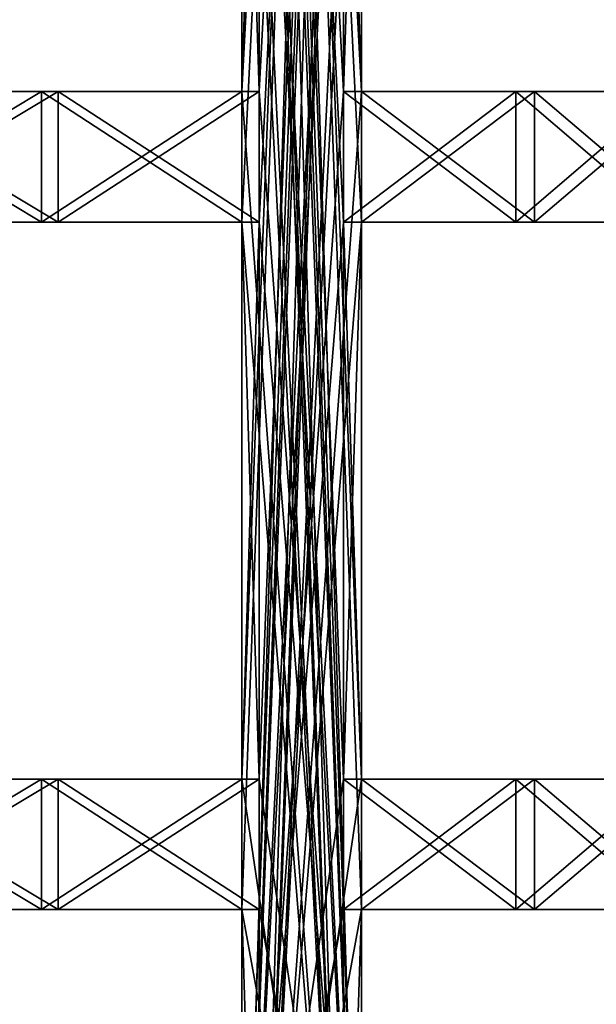
# Model space of a CAD drawing. Units: millimetres. Extents: x -152 to 597, y -797 to 220.
# Drawn here: x 83 to 96, y 58 to 80 of the extents above; entities that cross this region are included whole.
import ezdxf

# ---------------------------------------------------------------- set-up
doc = ezdxf.new("R2010")
doc.units = ezdxf.units.MM
doc.header["$LTSCALE"] = 52.148148
for name, color, linetype in [('133', 7, 'CONTINUOUS'), ('136', 7, 'CONTINUOUS'), ('137', 7, 'CONTINUOUS'), ('138', 7, 'CONTINUOUS'), ('140', 7, 'CONTINUOUS'), ('141', 7, 'CONTINUOUS'), ('142', 7, 'CONTINUOUS'), ('155', 7, 'CONTINUOUS'), ('156', 7, 'CONTINUOUS'), ('158', 7, 'CONTINUOUS'), ('159', 7, 'CONTINUOUS'), ('160', 7, 'CONTINUOUS'), ('162', 7, 'CONTINUOUS'), ('163', 7, 'CONTINUOUS'), ('23', 7, 'CONTINUOUS'), ('24', 7, 'CONTINUOUS'), ('4', 7, 'CONTINUOUS'), ('444', 7, 'CONTINUOUS'), ('447', 7, 'CONTINUOUS'), ('448', 7, 'CONTINUOUS'), ('449', 7, 'CONTINUOUS'), ('451', 7, 'CONTINUOUS'), ('452', 7, 'CONTINUOUS'), ('453', 7, 'CONTINUOUS'), ('466', 7, 'CONTINUOUS'), ('467', 7, 'CONTINUOUS'), ('469', 7, 'CONTINUOUS'), ('470', 7, 'CONTINUOUS'), ('471', 7, 'CONTINUOUS'), ('473', 7, 'CONTINUOUS'), ('474', 7, 'CONTINUOUS'), ('5', 7, 'CONTINUOUS')]:
    doc.layers.add(name, color=color, linetype=linetype)

msp = doc.modelspace()

# ---------------------------------------------------------------- linework, layer by layer
at = {"layer": '133', "linetype": 'Continuous'}
for points in [[(88.506, 78.6, 64.475), (88.506, 91.4, 64.475), (88.102, 78.6, 64.18), (88.506, 78.6, 64.475)], [(88.102, 78.6, 64.18), (88.506, 91.4, 64.475), (88.102, 91.4, 64.18), (88.102, 78.6, 64.18)]]:
    msp.add_3dface(points, dxfattribs=at)
at = {"layer": '136', "linetype": 'Continuous'}
for points in [[(78.864, 78.6, 75.965), (83.882, 78.6, 70.385), (78.504, 78.6, 75.618), (78.864, 78.6, 75.965)], [(78.504, 78.6, 75.618), (83.882, 78.6, 70.385), (83.499, 78.6, 70.064), (78.504, 78.6, 75.618)], [(83.882, 78.6, 70.385), (88.102, 78.6, 64.18), (83.499, 78.6, 70.064), (83.882, 78.6, 70.385)], [(83.882, 78.6, 70.385), (88.506, 78.6, 64.475), (88.102, 78.6, 64.18), (83.882, 78.6, 70.385)]]:
    msp.add_3dface(points, dxfattribs=at)
at = {"layer": '137', "linetype": 'Continuous'}
for points in [[(88.506, 62.8, 64.475), (88.506, 75.6, 64.475), (88.102, 62.8, 64.18), (88.506, 62.8, 64.475)], [(88.102, 62.8, 64.18), (88.506, 75.6, 64.475), (88.102, 75.6, 64.18), (88.102, 62.8, 64.18)]]:
    msp.add_3dface(points, dxfattribs=at)
at = {"layer": '138', "linetype": 'Continuous'}
for points in [[(83.499, 75.6, 70.064), (78.864, 75.6, 75.965), (78.504, 75.6, 75.618), (83.499, 75.6, 70.064)], [(83.882, 75.6, 70.385), (78.864, 75.6, 75.965), (83.499, 75.6, 70.064), (83.882, 75.6, 70.385)], [(88.102, 75.6, 64.18), (83.882, 75.6, 70.385), (83.499, 75.6, 70.064), (88.102, 75.6, 64.18)], [(88.506, 75.6, 64.475), (83.882, 75.6, 70.385), (88.102, 75.6, 64.18), (88.506, 75.6, 64.475)]]:
    msp.add_3dface(points, dxfattribs=at)
at = {"layer": '140', "linetype": 'Continuous'}
for points in [[(78.864, 62.8, 75.965), (83.882, 62.8, 70.385), (78.504, 62.8, 75.618), (78.864, 62.8, 75.965)], [(78.504, 62.8, 75.618), (83.882, 62.8, 70.385), (83.499, 62.8, 70.064), (78.504, 62.8, 75.618)], [(83.882, 62.8, 70.385), (88.102, 62.8, 64.18), (83.499, 62.8, 70.064), (83.882, 62.8, 70.385)], [(83.882, 62.8, 70.385), (88.506, 62.8, 64.475), (88.102, 62.8, 64.18), (83.882, 62.8, 70.385)]]:
    msp.add_3dface(points, dxfattribs=at)
at = {"layer": '141', "linetype": 'Continuous'}
for points in [[(88.506, 47, 64.475), (88.506, 59.8, 64.475), (88.102, 47, 64.18), (88.506, 47, 64.475)], [(88.102, 47, 64.18), (88.506, 59.8, 64.475), (88.102, 59.8, 64.18), (88.102, 47, 64.18)]]:
    msp.add_3dface(points, dxfattribs=at)
at = {"layer": '142', "linetype": 'Continuous'}
for points in [[(83.499, 59.8, 70.064), (78.864, 59.8, 75.965), (78.504, 59.8, 75.618), (83.499, 59.8, 70.064)], [(83.882, 59.8, 70.385), (78.864, 59.8, 75.965), (83.499, 59.8, 70.064), (83.882, 59.8, 70.385)], [(88.102, 59.8, 64.18), (83.882, 59.8, 70.385), (83.499, 59.8, 70.064), (88.102, 59.8, 64.18)], [(88.506, 59.8, 64.475), (83.882, 59.8, 70.385), (88.102, 59.8, 64.18), (88.506, 59.8, 64.475)]]:
    msp.add_3dface(points, dxfattribs=at)
at = {"layer": '155', "linetype": 'Continuous'}
for points in [[(90.857, 91.4, 61.117), (90.857, 78.6, 61.117), (90.442, 91.4, 60.838), (90.857, 91.4, 61.117)], [(90.442, 91.4, 60.838), (90.857, 78.6, 61.117), (90.442, 78.6, 60.838), (90.442, 91.4, 60.838)]]:
    msp.add_3dface(points, dxfattribs=at)
at = {"layer": '156', "linetype": 'Continuous'}
for points in [[(90.857, 78.6, 61.117), (94.83, 78.6, 54.75), (90.442, 78.6, 60.838), (90.857, 78.6, 61.117)], [(90.442, 78.6, 60.838), (94.83, 78.6, 54.75), (94.397, 78.6, 54.5), (90.442, 78.6, 60.838)], [(94.83, 78.6, 54.75), (97.908, 78.6, 47.906), (94.397, 78.6, 54.5), (94.83, 78.6, 54.75)], [(94.83, 78.6, 54.75), (98.357, 78.6, 48.126), (97.908, 78.6, 47.906), (94.83, 78.6, 54.75)]]:
    msp.add_3dface(points, dxfattribs=at)
at = {"layer": '158', "linetype": 'Continuous'}
for points in [[(94.397, 75.6, 54.5), (90.857, 75.6, 61.117), (90.442, 75.6, 60.838), (94.397, 75.6, 54.5)], [(94.83, 75.6, 54.75), (90.857, 75.6, 61.117), (94.397, 75.6, 54.5), (94.83, 75.6, 54.75)], [(97.908, 75.6, 47.906), (94.83, 75.6, 54.75), (94.397, 75.6, 54.5), (97.908, 75.6, 47.906)], [(98.357, 75.6, 48.126), (94.83, 75.6, 54.75), (97.908, 75.6, 47.906), (98.357, 75.6, 48.126)]]:
    msp.add_3dface(points, dxfattribs=at)
at = {"layer": '159', "linetype": 'Continuous'}
for points in [[(90.857, 75.6, 61.117), (90.857, 62.8, 61.117), (90.442, 75.6, 60.838), (90.857, 75.6, 61.117)], [(90.442, 75.6, 60.838), (90.857, 62.8, 61.117), (90.442, 62.8, 60.838), (90.442, 75.6, 60.838)]]:
    msp.add_3dface(points, dxfattribs=at)
at = {"layer": '160', "linetype": 'Continuous'}
for points in [[(90.857, 62.8, 61.117), (94.83, 62.8, 54.75), (90.442, 62.8, 60.838), (90.857, 62.8, 61.117)], [(90.442, 62.8, 60.838), (94.83, 62.8, 54.75), (94.397, 62.8, 54.5), (90.442, 62.8, 60.838)], [(94.83, 62.8, 54.75), (97.908, 62.8, 47.906), (94.397, 62.8, 54.5), (94.83, 62.8, 54.75)], [(94.83, 62.8, 54.75), (98.357, 62.8, 48.126), (97.908, 62.8, 47.906), (94.83, 62.8, 54.75)]]:
    msp.add_3dface(points, dxfattribs=at)
at = {"layer": '162', "linetype": 'Continuous'}
for points in [[(94.397, 59.8, 54.5), (90.857, 59.8, 61.117), (90.442, 59.8, 60.838), (94.397, 59.8, 54.5)], [(94.83, 59.8, 54.75), (90.857, 59.8, 61.117), (94.397, 59.8, 54.5), (94.83, 59.8, 54.75)], [(97.908, 59.8, 47.906), (94.83, 59.8, 54.75), (94.397, 59.8, 54.5), (97.908, 59.8, 47.906)], [(98.357, 59.8, 48.126), (94.83, 59.8, 54.75), (97.908, 59.8, 47.906), (98.357, 59.8, 48.126)]]:
    msp.add_3dface(points, dxfattribs=at)
at = {"layer": '163', "linetype": 'Continuous'}
for points in [[(90.857, 59.8, 61.117), (90.857, 47, 61.117), (90.442, 59.8, 60.838), (90.857, 59.8, 61.117)], [(90.442, 59.8, 60.838), (90.857, 47, 61.117), (90.442, 47, 60.838), (90.442, 59.8, 60.838)]]:
    msp.add_3dface(points, dxfattribs=at)
at = {"layer": '23', "linetype": 'Continuous'}
for points in [[(88.102, 78.6, 64.18), (88.102, 91.4, 64.18), (90.442, 123, 60.838), (88.102, 78.6, 64.18)], [(88.102, 75.6, 64.18), (88.102, 78.6, 64.18), (90.442, 123, 60.838), (88.102, 75.6, 64.18)], [(88.102, 62.8, 64.18), (88.102, 75.6, 64.18), (90.442, 123, 60.838), (88.102, 62.8, 64.18)], [(88.102, 59.8, 64.18), (88.102, 62.8, 64.18), (90.442, 123, 60.838), (88.102, 59.8, 64.18)], [(88.102, 47, 64.18), (88.102, 59.8, 64.18), (90.442, 123, 60.838), (88.102, 47, 64.18)], [(88.102, 47, 64.18), (90.442, 123, 60.838), (90.442, 110.2, 60.838), (88.102, 47, 64.18)], [(88.102, 47, 64.18), (90.442, 110.2, 60.838), (90.442, 107.2, 60.838), (88.102, 47, 64.18)], [(88.102, 47, 64.18), (90.442, 107.2, 60.838), (90.442, 94.4, 60.838), (88.102, 47, 64.18)], [(88.102, 47, 64.18), (90.442, 94.4, 60.838), (90.442, 91.4, 60.838), (88.102, 47, 64.18)], [(88.102, 47, 64.18), (90.442, 91.4, 60.838), (90.442, 78.6, 60.838), (88.102, 47, 64.18)], [(78.504, 78.6, 75.618), (83.499, 78.6, 70.064), (78.504, 75.6, 75.618), (78.504, 78.6, 75.618)], [(83.499, 78.6, 70.064), (83.499, 75.6, 70.064), (78.504, 75.6, 75.618), (83.499, 78.6, 70.064)], [(83.499, 78.6, 70.064), (88.102, 78.6, 64.18), (83.499, 75.6, 70.064), (83.499, 78.6, 70.064)], [(88.102, 78.6, 64.18), (88.102, 75.6, 64.18), (83.499, 75.6, 70.064), (88.102, 78.6, 64.18)], [(88.102, 47, 64.18), (90.442, 78.6, 60.838), (90.442, 75.6, 60.838), (88.102, 47, 64.18)], [(90.442, 78.6, 60.838), (94.397, 78.6, 54.5), (90.442, 75.6, 60.838), (90.442, 78.6, 60.838)], [(94.397, 78.6, 54.5), (94.397, 75.6, 54.5), (90.442, 75.6, 60.838), (94.397, 78.6, 54.5)], [(94.397, 78.6, 54.5), (97.908, 78.6, 47.906), (94.397, 75.6, 54.5), (94.397, 78.6, 54.5)], [(97.908, 78.6, 47.906), (97.908, 75.6, 47.906), (94.397, 75.6, 54.5), (97.908, 78.6, 47.906)], [(88.102, 47, 64.18), (90.442, 75.6, 60.838), (90.442, 62.8, 60.838), (88.102, 47, 64.18)], [(78.504, 62.8, 75.618), (83.499, 62.8, 70.064), (78.504, 59.8, 75.618), (78.504, 62.8, 75.618)], [(83.499, 62.8, 70.064), (83.499, 59.8, 70.064), (78.504, 59.8, 75.618), (83.499, 62.8, 70.064)], [(83.499, 62.8, 70.064), (88.102, 62.8, 64.18), (83.499, 59.8, 70.064), (83.499, 62.8, 70.064)], [(88.102, 62.8, 64.18), (88.102, 59.8, 64.18), (83.499, 59.8, 70.064), (88.102, 62.8, 64.18)], [(88.102, 47, 64.18), (90.442, 62.8, 60.838), (90.442, 59.8, 60.838), (88.102, 47, 64.18)], [(90.442, 62.8, 60.838), (94.397, 62.8, 54.5), (90.442, 59.8, 60.838), (90.442, 62.8, 60.838)], [(94.397, 62.8, 54.5), (94.397, 59.8, 54.5), (90.442, 59.8, 60.838), (94.397, 62.8, 54.5)], [(94.397, 62.8, 54.5), (97.908, 62.8, 47.906), (94.397, 59.8, 54.5), (94.397, 62.8, 54.5)], [(97.908, 62.8, 47.906), (97.908, 59.8, 47.906), (94.397, 59.8, 54.5), (97.908, 62.8, 47.906)], [(88.102, 47, 64.18), (90.442, 59.8, 60.838), (90.442, 47, 60.838), (88.102, 47, 64.18)]]:
    msp.add_3dface(points, dxfattribs=at)
at = {"layer": '24', "linetype": 'Continuous'}
for points in [[(90.442, 78.6, -60.838), (90.442, 91.4, -60.838), (88.102, 123, -64.18), (90.442, 78.6, -60.838)], [(90.442, 75.6, -60.838), (90.442, 78.6, -60.838), (88.102, 123, -64.18), (90.442, 75.6, -60.838)], [(90.442, 62.8, -60.838), (90.442, 75.6, -60.838), (88.102, 123, -64.18), (90.442, 62.8, -60.838)], [(90.442, 59.8, -60.838), (90.442, 62.8, -60.838), (88.102, 123, -64.18), (90.442, 59.8, -60.838)], [(90.442, 47, -60.838), (90.442, 59.8, -60.838), (88.102, 123, -64.18), (90.442, 47, -60.838)], [(90.442, 47, -60.838), (88.102, 123, -64.18), (88.102, 110.2, -64.18), (90.442, 47, -60.838)], [(90.442, 47, -60.838), (88.102, 110.2, -64.18), (88.102, 107.2, -64.18), (90.442, 47, -60.838)], [(90.442, 47, -60.838), (88.102, 107.2, -64.18), (88.102, 94.4, -64.18), (90.442, 47, -60.838)], [(90.442, 47, -60.838), (88.102, 94.4, -64.18), (88.102, 91.4, -64.18), (90.442, 47, -60.838)], [(90.442, 47, -60.838), (88.102, 91.4, -64.18), (88.102, 78.6, -64.18), (90.442, 47, -60.838)], [(83.499, 78.6, -70.064), (78.504, 78.6, -75.618), (83.499, 75.6, -70.064), (83.499, 78.6, -70.064)], [(78.504, 78.6, -75.618), (78.504, 75.6, -75.618), (83.499, 75.6, -70.064), (78.504, 78.6, -75.618)], [(88.102, 78.6, -64.18), (83.499, 78.6, -70.064), (88.102, 75.6, -64.18), (88.102, 78.6, -64.18)], [(83.499, 78.6, -70.064), (83.499, 75.6, -70.064), (88.102, 75.6, -64.18), (83.499, 78.6, -70.064)], [(90.442, 47, -60.838), (88.102, 78.6, -64.18), (88.102, 75.6, -64.18), (90.442, 47, -60.838)], [(94.397, 78.6, -54.5), (90.442, 78.6, -60.838), (94.397, 75.6, -54.5), (94.397, 78.6, -54.5)], [(90.442, 78.6, -60.838), (90.442, 75.6, -60.838), (94.397, 75.6, -54.5), (90.442, 78.6, -60.838)], [(97.908, 78.6, -47.906), (94.397, 78.6, -54.5), (97.908, 75.6, -47.906), (97.908, 78.6, -47.906)], [(94.397, 78.6, -54.5), (94.397, 75.6, -54.5), (97.908, 75.6, -47.906), (94.397, 78.6, -54.5)], [(90.442, 47, -60.838), (88.102, 75.6, -64.18), (88.102, 62.8, -64.18), (90.442, 47, -60.838)], [(83.499, 62.8, -70.064), (78.504, 62.8, -75.618), (83.499, 59.8, -70.064), (83.499, 62.8, -70.064)], [(78.504, 62.8, -75.618), (78.504, 59.8, -75.618), (83.499, 59.8, -70.064), (78.504, 62.8, -75.618)], [(88.102, 62.8, -64.18), (83.499, 62.8, -70.064), (88.102, 59.8, -64.18), (88.102, 62.8, -64.18)], [(83.499, 62.8, -70.064), (83.499, 59.8, -70.064), (88.102, 59.8, -64.18), (83.499, 62.8, -70.064)], [(90.442, 47, -60.838), (88.102, 62.8, -64.18), (88.102, 59.8, -64.18), (90.442, 47, -60.838)], [(94.397, 62.8, -54.5), (90.442, 62.8, -60.838), (94.397, 59.8, -54.5), (94.397, 62.8, -54.5)], [(90.442, 62.8, -60.838), (90.442, 59.8, -60.838), (94.397, 59.8, -54.5), (90.442, 62.8, -60.838)], [(97.908, 62.8, -47.906), (94.397, 62.8, -54.5), (97.908, 59.8, -47.906), (97.908, 62.8, -47.906)], [(94.397, 62.8, -54.5), (94.397, 59.8, -54.5), (97.908, 59.8, -47.906), (94.397, 62.8, -54.5)], [(90.442, 47, -60.838), (88.102, 59.8, -64.18), (88.102, 47, -64.18), (90.442, 47, -60.838)]]:
    msp.add_3dface(points, dxfattribs=at)
at = {"layer": '4', "linetype": 'Continuous'}
for points in [[(90.857, 123, -61.117), (90.857, 110.2, -61.117), (88.506, 47, -64.475), (90.857, 123, -61.117)], [(88.506, 91.4, -64.475), (90.857, 123, -61.117), (88.506, 78.6, -64.475), (88.506, 91.4, -64.475)], [(88.506, 78.6, -64.475), (90.857, 123, -61.117), (88.506, 75.6, -64.475), (88.506, 78.6, -64.475)], [(88.506, 75.6, -64.475), (90.857, 123, -61.117), (88.506, 62.8, -64.475), (88.506, 75.6, -64.475)], [(88.506, 62.8, -64.475), (90.857, 123, -61.117), (88.506, 59.8, -64.475), (88.506, 62.8, -64.475)], [(88.506, 59.8, -64.475), (90.857, 123, -61.117), (88.506, 47, -64.475), (88.506, 59.8, -64.475)], [(90.857, 110.2, -61.117), (90.857, 107.2, -61.117), (88.506, 47, -64.475), (90.857, 110.2, -61.117)], [(90.857, 107.2, -61.117), (90.857, 94.4, -61.117), (88.506, 47, -64.475), (90.857, 107.2, -61.117)], [(90.857, 94.4, -61.117), (90.857, 91.4, -61.117), (88.506, 47, -64.475), (90.857, 94.4, -61.117)], [(90.857, 91.4, -61.117), (90.857, 78.6, -61.117), (88.506, 47, -64.475), (90.857, 91.4, -61.117)], [(78.864, 78.6, -75.965), (83.882, 78.6, -70.385), (78.864, 75.6, -75.965), (78.864, 78.6, -75.965)], [(78.864, 75.6, -75.965), (83.882, 78.6, -70.385), (83.882, 75.6, -70.385), (78.864, 75.6, -75.965)], [(83.882, 78.6, -70.385), (88.506, 78.6, -64.475), (83.882, 75.6, -70.385), (83.882, 78.6, -70.385)], [(83.882, 75.6, -70.385), (88.506, 78.6, -64.475), (88.506, 75.6, -64.475), (83.882, 75.6, -70.385)], [(90.857, 78.6, -61.117), (90.857, 75.6, -61.117), (88.506, 47, -64.475), (90.857, 78.6, -61.117)], [(90.857, 78.6, -61.117), (94.83, 78.6, -54.75), (90.857, 75.6, -61.117), (90.857, 78.6, -61.117)], [(90.857, 75.6, -61.117), (94.83, 78.6, -54.75), (94.83, 75.6, -54.75), (90.857, 75.6, -61.117)], [(94.83, 78.6, -54.75), (98.357, 78.6, -48.126), (94.83, 75.6, -54.75), (94.83, 78.6, -54.75)], [(94.83, 75.6, -54.75), (98.357, 78.6, -48.126), (98.357, 75.6, -48.126), (94.83, 75.6, -54.75)], [(90.857, 75.6, -61.117), (90.857, 62.8, -61.117), (88.506, 47, -64.475), (90.857, 75.6, -61.117)], [(78.864, 62.8, -75.965), (83.882, 62.8, -70.385), (78.864, 59.8, -75.965), (78.864, 62.8, -75.965)], [(78.864, 59.8, -75.965), (83.882, 62.8, -70.385), (83.882, 59.8, -70.385), (78.864, 59.8, -75.965)], [(83.882, 62.8, -70.385), (88.506, 62.8, -64.475), (83.882, 59.8, -70.385), (83.882, 62.8, -70.385)], [(83.882, 59.8, -70.385), (88.506, 62.8, -64.475), (88.506, 59.8, -64.475), (83.882, 59.8, -70.385)], [(90.857, 62.8, -61.117), (90.857, 59.8, -61.117), (88.506, 47, -64.475), (90.857, 62.8, -61.117)], [(90.857, 62.8, -61.117), (94.83, 62.8, -54.75), (90.857, 59.8, -61.117), (90.857, 62.8, -61.117)], [(90.857, 59.8, -61.117), (94.83, 62.8, -54.75), (94.83, 59.8, -54.75), (90.857, 59.8, -61.117)], [(94.83, 62.8, -54.75), (98.357, 62.8, -48.126), (94.83, 59.8, -54.75), (94.83, 62.8, -54.75)], [(94.83, 59.8, -54.75), (98.357, 62.8, -48.126), (98.357, 59.8, -48.126), (94.83, 59.8, -54.75)], [(90.857, 59.8, -61.117), (90.857, 47, -61.117), (88.506, 47, -64.475), (90.857, 59.8, -61.117)]]:
    msp.add_3dface(points, dxfattribs=at)
at = {"layer": '444', "linetype": 'Continuous'}
for points in [[(90.857, 78.6, -61.117), (90.857, 91.4, -61.117), (90.442, 78.6, -60.838), (90.857, 78.6, -61.117)], [(90.442, 78.6, -60.838), (90.857, 91.4, -61.117), (90.442, 91.4, -60.838), (90.442, 78.6, -60.838)]]:
    msp.add_3dface(points, dxfattribs=at)
at = {"layer": '447', "linetype": 'Continuous'}
for points in [[(94.83, 78.6, -54.75), (90.857, 78.6, -61.117), (90.442, 78.6, -60.838), (94.83, 78.6, -54.75)], [(94.83, 78.6, -54.75), (90.442, 78.6, -60.838), (94.397, 78.6, -54.5), (94.83, 78.6, -54.75)], [(97.908, 78.6, -47.906), (94.83, 78.6, -54.75), (94.397, 78.6, -54.5), (97.908, 78.6, -47.906)], [(98.357, 78.6, -48.126), (94.83, 78.6, -54.75), (97.908, 78.6, -47.906), (98.357, 78.6, -48.126)]]:
    msp.add_3dface(points, dxfattribs=at)
at = {"layer": '448', "linetype": 'Continuous'}
for points in [[(90.857, 62.8, -61.117), (90.857, 75.6, -61.117), (90.442, 62.8, -60.838), (90.857, 62.8, -61.117)], [(90.442, 62.8, -60.838), (90.857, 75.6, -61.117), (90.442, 75.6, -60.838), (90.442, 62.8, -60.838)]]:
    msp.add_3dface(points, dxfattribs=at)
at = {"layer": '449', "linetype": 'Continuous'}
for points in [[(90.857, 75.6, -61.117), (94.83, 75.6, -54.75), (90.442, 75.6, -60.838), (90.857, 75.6, -61.117)], [(90.442, 75.6, -60.838), (94.83, 75.6, -54.75), (94.397, 75.6, -54.5), (90.442, 75.6, -60.838)], [(94.83, 75.6, -54.75), (98.357, 75.6, -48.126), (94.397, 75.6, -54.5), (94.83, 75.6, -54.75)], [(94.397, 75.6, -54.5), (98.357, 75.6, -48.126), (97.908, 75.6, -47.906), (94.397, 75.6, -54.5)]]:
    msp.add_3dface(points, dxfattribs=at)
at = {"layer": '451', "linetype": 'Continuous'}
for points in [[(94.83, 62.8, -54.75), (90.857, 62.8, -61.117), (90.442, 62.8, -60.838), (94.83, 62.8, -54.75)], [(94.83, 62.8, -54.75), (90.442, 62.8, -60.838), (94.397, 62.8, -54.5), (94.83, 62.8, -54.75)], [(97.908, 62.8, -47.906), (94.83, 62.8, -54.75), (94.397, 62.8, -54.5), (97.908, 62.8, -47.906)], [(98.357, 62.8, -48.126), (94.83, 62.8, -54.75), (97.908, 62.8, -47.906), (98.357, 62.8, -48.126)]]:
    msp.add_3dface(points, dxfattribs=at)
at = {"layer": '452', "linetype": 'Continuous'}
for points in [[(90.857, 47, -61.117), (90.857, 59.8, -61.117), (90.442, 47, -60.838), (90.857, 47, -61.117)], [(90.442, 47, -60.838), (90.857, 59.8, -61.117), (90.442, 59.8, -60.838), (90.442, 47, -60.838)]]:
    msp.add_3dface(points, dxfattribs=at)
at = {"layer": '453', "linetype": 'Continuous'}
for points in [[(90.857, 59.8, -61.117), (94.83, 59.8, -54.75), (90.442, 59.8, -60.838), (90.857, 59.8, -61.117)], [(90.442, 59.8, -60.838), (94.83, 59.8, -54.75), (94.397, 59.8, -54.5), (90.442, 59.8, -60.838)], [(94.83, 59.8, -54.75), (98.357, 59.8, -48.126), (94.397, 59.8, -54.5), (94.83, 59.8, -54.75)], [(94.397, 59.8, -54.5), (98.357, 59.8, -48.126), (97.908, 59.8, -47.906), (94.397, 59.8, -54.5)]]:
    msp.add_3dface(points, dxfattribs=at)
at = {"layer": '466', "linetype": 'Continuous'}
for points in [[(88.506, 91.4, -64.475), (88.506, 78.6, -64.475), (88.102, 91.4, -64.18), (88.506, 91.4, -64.475)], [(88.102, 91.4, -64.18), (88.506, 78.6, -64.475), (88.102, 78.6, -64.18), (88.102, 91.4, -64.18)]]:
    msp.add_3dface(points, dxfattribs=at)
at = {"layer": '467', "linetype": 'Continuous'}
for points in [[(83.882, 78.6, -70.385), (78.864, 78.6, -75.965), (78.504, 78.6, -75.618), (83.882, 78.6, -70.385)], [(83.882, 78.6, -70.385), (78.504, 78.6, -75.618), (83.499, 78.6, -70.064), (83.882, 78.6, -70.385)], [(88.102, 78.6, -64.18), (83.882, 78.6, -70.385), (83.499, 78.6, -70.064), (88.102, 78.6, -64.18)], [(88.506, 78.6, -64.475), (83.882, 78.6, -70.385), (88.102, 78.6, -64.18), (88.506, 78.6, -64.475)]]:
    msp.add_3dface(points, dxfattribs=at)
at = {"layer": '469', "linetype": 'Continuous'}
for points in [[(78.864, 75.6, -75.965), (83.882, 75.6, -70.385), (78.504, 75.6, -75.618), (78.864, 75.6, -75.965)], [(78.504, 75.6, -75.618), (83.882, 75.6, -70.385), (83.499, 75.6, -70.064), (78.504, 75.6, -75.618)], [(83.882, 75.6, -70.385), (88.506, 75.6, -64.475), (83.499, 75.6, -70.064), (83.882, 75.6, -70.385)], [(83.499, 75.6, -70.064), (88.506, 75.6, -64.475), (88.102, 75.6, -64.18), (83.499, 75.6, -70.064)]]:
    msp.add_3dface(points, dxfattribs=at)
at = {"layer": '470', "linetype": 'Continuous'}
for points in [[(88.506, 75.6, -64.475), (88.506, 62.8, -64.475), (88.102, 75.6, -64.18), (88.506, 75.6, -64.475)], [(88.102, 75.6, -64.18), (88.506, 62.8, -64.475), (88.102, 62.8, -64.18), (88.102, 75.6, -64.18)]]:
    msp.add_3dface(points, dxfattribs=at)
at = {"layer": '471', "linetype": 'Continuous'}
for points in [[(83.882, 62.8, -70.385), (78.864, 62.8, -75.965), (78.504, 62.8, -75.618), (83.882, 62.8, -70.385)], [(83.882, 62.8, -70.385), (78.504, 62.8, -75.618), (83.499, 62.8, -70.064), (83.882, 62.8, -70.385)], [(88.102, 62.8, -64.18), (83.882, 62.8, -70.385), (83.499, 62.8, -70.064), (88.102, 62.8, -64.18)], [(88.506, 62.8, -64.475), (83.882, 62.8, -70.385), (88.102, 62.8, -64.18), (88.506, 62.8, -64.475)]]:
    msp.add_3dface(points, dxfattribs=at)
at = {"layer": '473', "linetype": 'Continuous'}
for points in [[(78.864, 59.8, -75.965), (83.882, 59.8, -70.385), (78.504, 59.8, -75.618), (78.864, 59.8, -75.965)], [(78.504, 59.8, -75.618), (83.882, 59.8, -70.385), (83.499, 59.8, -70.064), (78.504, 59.8, -75.618)], [(83.882, 59.8, -70.385), (88.506, 59.8, -64.475), (83.499, 59.8, -70.064), (83.882, 59.8, -70.385)], [(83.499, 59.8, -70.064), (88.506, 59.8, -64.475), (88.102, 59.8, -64.18), (83.499, 59.8, -70.064)]]:
    msp.add_3dface(points, dxfattribs=at)
at = {"layer": '474', "linetype": 'Continuous'}
for points in [[(88.506, 59.8, -64.475), (88.506, 47, -64.475), (88.102, 59.8, -64.18), (88.506, 59.8, -64.475)], [(88.102, 59.8, -64.18), (88.506, 47, -64.475), (88.102, 47, -64.18), (88.102, 59.8, -64.18)]]:
    msp.add_3dface(points, dxfattribs=at)
at = {"layer": '5', "linetype": 'Continuous'}
for points in [[(88.506, 123, 64.475), (88.506, 110.2, 64.475), (90.857, 47, 61.117), (88.506, 123, 64.475)], [(90.857, 91.4, 61.117), (88.506, 123, 64.475), (90.857, 78.6, 61.117), (90.857, 91.4, 61.117)], [(90.857, 78.6, 61.117), (88.506, 123, 64.475), (90.857, 75.6, 61.117), (90.857, 78.6, 61.117)], [(90.857, 75.6, 61.117), (88.506, 123, 64.475), (90.857, 62.8, 61.117), (90.857, 75.6, 61.117)], [(90.857, 62.8, 61.117), (88.506, 123, 64.475), (90.857, 59.8, 61.117), (90.857, 62.8, 61.117)], [(90.857, 59.8, 61.117), (88.506, 123, 64.475), (90.857, 47, 61.117), (90.857, 59.8, 61.117)], [(88.506, 110.2, 64.475), (88.506, 107.2, 64.475), (90.857, 47, 61.117), (88.506, 110.2, 64.475)], [(88.506, 107.2, 64.475), (88.506, 94.4, 64.475), (90.857, 47, 61.117), (88.506, 107.2, 64.475)], [(88.506, 94.4, 64.475), (88.506, 91.4, 64.475), (90.857, 47, 61.117), (88.506, 94.4, 64.475)], [(88.506, 91.4, 64.475), (88.506, 78.6, 64.475), (90.857, 47, 61.117), (88.506, 91.4, 64.475)], [(83.882, 78.6, 70.385), (78.864, 78.6, 75.965), (83.882, 75.6, 70.385), (83.882, 78.6, 70.385)], [(83.882, 75.6, 70.385), (78.864, 78.6, 75.965), (78.864, 75.6, 75.965), (83.882, 75.6, 70.385)], [(88.506, 78.6, 64.475), (83.882, 78.6, 70.385), (88.506, 75.6, 64.475), (88.506, 78.6, 64.475)], [(88.506, 75.6, 64.475), (83.882, 78.6, 70.385), (83.882, 75.6, 70.385), (88.506, 75.6, 64.475)], [(88.506, 78.6, 64.475), (88.506, 75.6, 64.475), (90.857, 47, 61.117), (88.506, 78.6, 64.475)], [(94.83, 78.6, 54.75), (90.857, 78.6, 61.117), (94.83, 75.6, 54.75), (94.83, 78.6, 54.75)], [(94.83, 75.6, 54.75), (90.857, 78.6, 61.117), (90.857, 75.6, 61.117), (94.83, 75.6, 54.75)], [(98.357, 78.6, 48.126), (94.83, 78.6, 54.75), (98.357, 75.6, 48.126), (98.357, 78.6, 48.126)], [(98.357, 75.6, 48.126), (94.83, 78.6, 54.75), (94.83, 75.6, 54.75), (98.357, 75.6, 48.126)], [(88.506, 75.6, 64.475), (88.506, 62.8, 64.475), (90.857, 47, 61.117), (88.506, 75.6, 64.475)], [(83.882, 62.8, 70.385), (78.864, 62.8, 75.965), (83.882, 59.8, 70.385), (83.882, 62.8, 70.385)], [(83.882, 59.8, 70.385), (78.864, 62.8, 75.965), (78.864, 59.8, 75.965), (83.882, 59.8, 70.385)], [(88.506, 62.8, 64.475), (83.882, 62.8, 70.385), (88.506, 59.8, 64.475), (88.506, 62.8, 64.475)], [(88.506, 59.8, 64.475), (83.882, 62.8, 70.385), (83.882, 59.8, 70.385), (88.506, 59.8, 64.475)], [(88.506, 62.8, 64.475), (88.506, 59.8, 64.475), (90.857, 47, 61.117), (88.506, 62.8, 64.475)], [(94.83, 62.8, 54.75), (90.857, 62.8, 61.117), (94.83, 59.8, 54.75), (94.83, 62.8, 54.75)], [(94.83, 59.8, 54.75), (90.857, 62.8, 61.117), (90.857, 59.8, 61.117), (94.83, 59.8, 54.75)], [(98.357, 62.8, 48.126), (94.83, 62.8, 54.75), (98.357, 59.8, 48.126), (98.357, 62.8, 48.126)], [(98.357, 59.8, 48.126), (94.83, 62.8, 54.75), (94.83, 59.8, 54.75), (98.357, 59.8, 48.126)], [(88.506, 59.8, 64.475), (88.506, 47, 64.475), (90.857, 47, 61.117), (88.506, 59.8, 64.475)]]:
    msp.add_3dface(points, dxfattribs=at)

doc.saveas('drawing.dxf')
